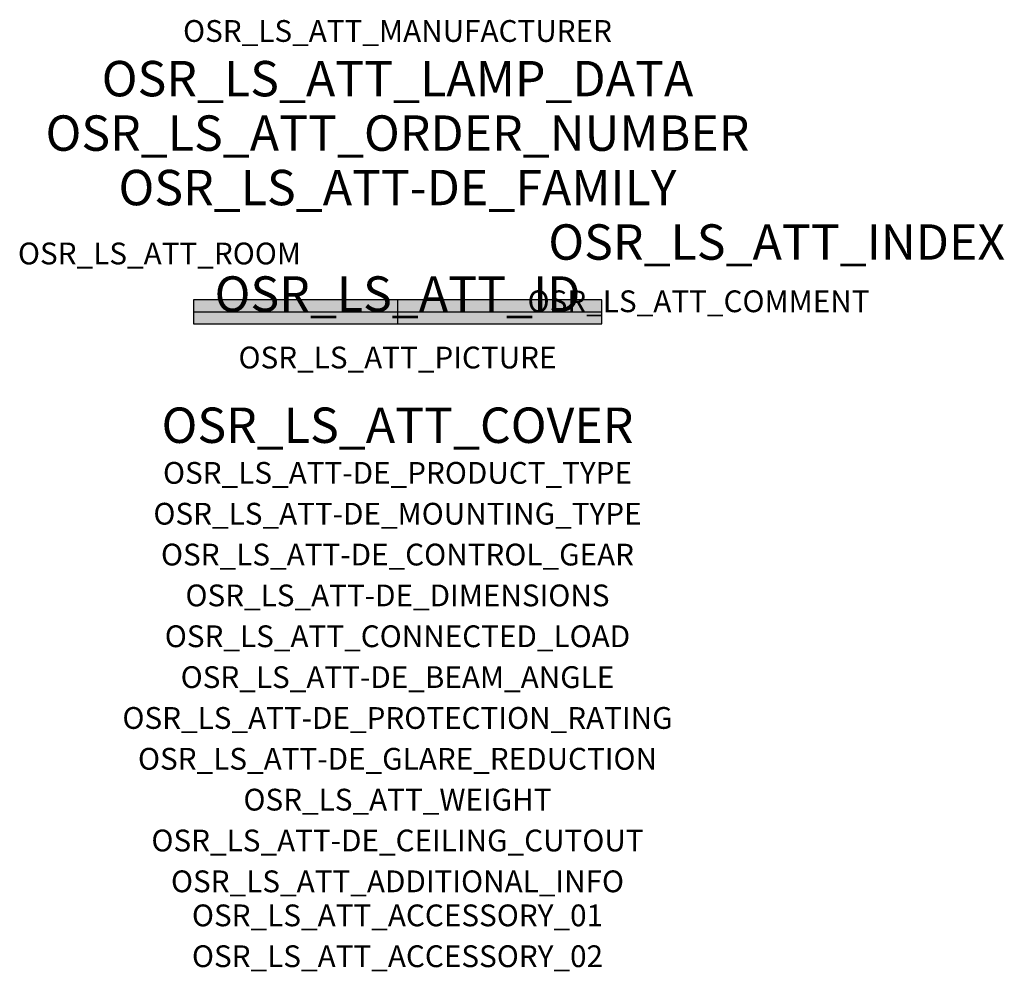
# Model space of a CAD drawing. Extents: x -1.39 to 2.23, y -2.42 to 1.07.
import ezdxf
from ezdxf.enums import TextEntityAlignment as Align

# ---------------------------------------------------------------- set-up
doc = ezdxf.new("R2010")
doc.units = 0
for name, color, linetype, true_color in [('osr_ls_att-de_beam_angle', 244, 'Continuous', 0xa02122), ('osr_ls_att-de_ceiling_cutout', 244, 'Continuous', 0xa02122), ('osr_ls_att-de_control_gear', 244, 'Continuous', 0xa02122), ('osr_ls_att-de_dimensions', 244, 'Continuous', 0xa02122), ('osr_ls_att-de_glare_reduction', 244, 'Continuous', 0xa02122), ('osr_ls_att-de_mounting_type', 244, 'Continuous', 0xa02122), ('osr_ls_att-de_product_type', 244, 'Continuous', 0xa02122), ('osr_ls_att-de_protection_rating', 244, 'Continuous', 0xa02122), ('osr_ls_att_accessory_01', 244, 'Continuous', 0xa02122), ('osr_ls_att_accessory_02', 244, 'Continuous', 0xa02122), ('osr_ls_att_additional_info', 244, 'Continuous', 0xa02122), ('osr_ls_att_comment', 244, 'Continuous', 0xa02122), ('osr_ls_att_connected_load', 244, 'Continuous', 0xa02122), ('osr_ls_att_cover', 244, 'Continuous', 0xa02122), ('osr_ls_att_id', 244, 'Continuous', 0xa02122), ('osr_ls_att_manufacturer', 244, 'Continuous', 0xa02122), ('osr_ls_att_picture', 244, 'Continuous', 0xa02122), ('osr_ls_att_room', 244, 'Continuous', 0xa02122), ('osr_ls_att_weight', 244, 'Continuous', 0xa02122)]:
    doc.layers.add(name, color=color, linetype=linetype, true_color=true_color)
for name, color, linetype in [('osr_ls_att-de_family', 7, 'Continuous'), ('osr_ls_att_index', 7, 'Continuous'), ('osr_ls_att_lamp_data', 7, 'Continuous'), ('osr_ls_att_order_number', 7, 'Continuous'), ('osr_ls_geo_contour', 7, 'Continuous'), ('osr_ls_geo_leo', 61, 'Continuous'), ('osr_ls_geo_snap', 61, 'Continuous')]:
    doc.layers.add(name, color=color, linetype=linetype)
doc.styles.add('osr_ls_txt_regular', font='txt')

msp = doc.modelspace()

# ---------------------------------------------------------------- hatches: boundary and pattern name
at = {"layer": 'osr_ls_geo_leo'}
msp.add_hatch(color=256, dxfattribs=at).paths.add_polyline_path([(-0.75, -0.044), (0.75, -0.044), (0.75, 0.044), (-0.75, 0.044)], flags=0)

# ---------------------------------------------------------------- linework, layer by layer
at = {"layer": 'osr_ls_geo_contour'}
msp.add_lwpolyline([(-0.75, -0.044), (0.75, -0.044), (0.75, 0.044), (-0.75, 0.044), (-0.75, -0.044)], close=True, dxfattribs=at)
at = {"layer": 'osr_ls_geo_snap'}
for p, q in [((0, 0.044), (0, -0.044)), ((-0.75, 0), (0.75, 0))]:
    msp.add_line(p, q, dxfattribs=at)

# ---------------------------------------------------------------- texts
at = {"layer": 'osr_ls_att-de_beam_angle', "style": 'osr_ls_txt_regular'}
msp.add_attdef('OSR_LS_ATT-DE_BEAM_ANGLE', text='breit strahlend', height=0.08, dxfattribs=at).set_placement((0, -1.3818), align=Align.CENTER)
at = {"layer": 'osr_ls_att-de_ceiling_cutout', "style": 'osr_ls_txt_regular'}
msp.add_attdef('OSR_LS_ATT-DE_CEILING_CUTOUT', text='', height=0.08, dxfattribs=at).set_placement((0, -1.9818), align=Align.CENTER)
at = {"layer": 'osr_ls_att-de_control_gear', "style": 'osr_ls_txt_regular'}
msp.add_attdef('OSR_LS_ATT-DE_CONTROL_GEAR', text='', height=0.08, dxfattribs=at).set_placement((0, -0.9318), align=Align.CENTER)
at = {"layer": 'osr_ls_att-de_dimensions', "style": 'osr_ls_txt_regular'}
msp.add_attdef('OSR_LS_ATT-DE_DIMENSIONS', text='L | B | H: 1500 mm x 88 mm x 92 mm', height=0.08, dxfattribs=at).set_placement((0, -1.0818), align=Align.CENTER)
at = {"layer": 'osr_ls_att-de_family', "style": 'osr_ls_txt_regular'}
msp.add_attdef('OSR_LS_ATT-DE_FAMILY', text='Licross 11', height=0.13, dxfattribs=at).set_placement((0, 0.391), align=Align.CENTER)
at = {"layer": 'osr_ls_att-de_glare_reduction', "style": 'osr_ls_txt_regular'}
msp.add_attdef('OSR_LS_ATT-DE_GLARE_REDUCTION', text='', height=0.08, dxfattribs=at).set_placement((0, -1.6818), align=Align.CENTER)
at = {"layer": 'osr_ls_att-de_mounting_type', "style": 'osr_ls_txt_regular'}
msp.add_attdef('OSR_LS_ATT-DE_MOUNTING_TYPE', text='abgehängte Montage', height=0.08, dxfattribs=at).set_placement((0, -0.7818), align=Align.CENTER)
at = {"layer": 'osr_ls_att-de_product_type', "style": 'osr_ls_txt_regular'}
msp.add_attdef('OSR_LS_ATT-DE_PRODUCT_TYPE', text='Leuchteneinsatz', height=0.08, dxfattribs=at).set_placement((0, -0.6318), align=Align.CENTER)
at = {"layer": 'osr_ls_att-de_protection_rating', "style": 'osr_ls_txt_regular'}
msp.add_attdef('OSR_LS_ATT-DE_PROTECTION_RATING', text='IP64', height=0.08, dxfattribs=at).set_placement((0, -1.5318), align=Align.CENTER)
at = {"layer": 'osr_ls_att_accessory_01', "style": 'osr_ls_txt_regular'}
msp.add_attdef('OSR_LS_ATT_ACCESSORY_01', text='', height=0.08, dxfattribs=at).set_placement((0, -2.2818), align=Align.BOTTOM_CENTER)
at = {"layer": 'osr_ls_att_accessory_02', "style": 'osr_ls_txt_regular'}
msp.add_attdef('OSR_LS_ATT_ACCESSORY_02', text='', height=0.08, dxfattribs=at).set_placement((0, -2.4318), align=Align.BOTTOM_CENTER)
at = {"layer": 'osr_ls_att_additional_info', "style": 'osr_ls_txt_regular'}
msp.add_attdef('OSR_LS_ATT_ADDITIONAL_INFO', text='', height=0.08, dxfattribs=at).set_placement((0, -2.1318), align=Align.CENTER)
at = {"layer": 'osr_ls_att_comment', "style": 'osr_ls_txt_regular'}
msp.add_attdef('OSR_LS_ATT_COMMENT', text='', height=0.08, dxfattribs=at).set_placement((0.4779, 0.0783), align=Align.TOP_LEFT)
at = {"layer": 'osr_ls_att_connected_load', "style": 'osr_ls_txt_regular'}
msp.add_attdef('OSR_LS_ATT_CONNECTED_LOAD', text='49.4 W', height=0.08, dxfattribs=at).set_placement((0, -1.2318), align=Align.CENTER)
at = {"layer": 'osr_ls_att_cover', "style": 'osr_ls_txt_regular'}
msp.add_attdef('OSR_LS_ATT_COVER', text='', height=0.13, dxfattribs=at).set_placement((0, -0.4818), align=Align.CENTER)
at = {"layer": 'osr_ls_att_id', "lineweight": 50, "style": 'osr_ls_txt_regular', "flags": 3}
msp.add_attdef('OSR_LS_ATT_ID', text='58524_316', height=0.13, dxfattribs=at).set_placement((0, 0), align=Align.CENTER)
at = {"layer": 'osr_ls_att_index', "color": 7, "lineweight": 50, "style": 'osr_ls_txt_regular'}
msp.add_attdef('OSR_LS_ATT_INDEX', (0.554, 0.191), '***', height=0.13, dxfattribs=at)
at = {"layer": 'osr_ls_att_lamp_data', "style": 'osr_ls_txt_regular'}
msp.add_attdef('OSR_LS_ATT_LAMP_DATA', text='1 x LED 4000K | CRI >= 80 9070 lm', height=0.13, dxfattribs=at).set_placement((0, 0.791), align=Align.CENTER)
at = {"layer": 'osr_ls_att_manufacturer', "style": 'osr_ls_txt_regular'}
msp.add_attdef('OSR_LS_ATT_MANUFACTURER', text='SITECO', height=0.08, dxfattribs=at).set_placement((0, 0.991), align=Align.CENTER)
at = {"layer": 'osr_ls_att_order_number', "style": 'osr_ls_txt_regular'}
msp.add_attdef('OSR_LS_ATT_ORDER_NUMBER', text='51TP12CN49XG', height=0.13, dxfattribs=at).set_placement((0, 0.591), align=Align.CENTER)
at = {"layer": 'osr_ls_att_picture', "style": 'osr_ls_txt_regular', "flags": 1}
msp.add_attdef('OSR_LS_ATT_PICTURE', text='51TP12CN49XG.jpg', height=0.08, dxfattribs=at).set_placement((0, -0.2082), align=Align.CENTER)
at = {"layer": 'osr_ls_att_room', "style": 'osr_ls_txt_regular'}
msp.add_attdef('OSR_LS_ATT_ROOM', text='', height=0.08, dxfattribs=at).set_placement((-0.8744, 0.1739), align=Align.CENTER)
at = {"layer": 'osr_ls_att_weight', "style": 'osr_ls_txt_regular'}
msp.add_attdef('OSR_LS_ATT_WEIGHT', text='2.4 kg', height=0.08, dxfattribs=at).set_placement((0, -1.8318), align=Align.CENTER)

doc.saveas('drawing.dxf')
